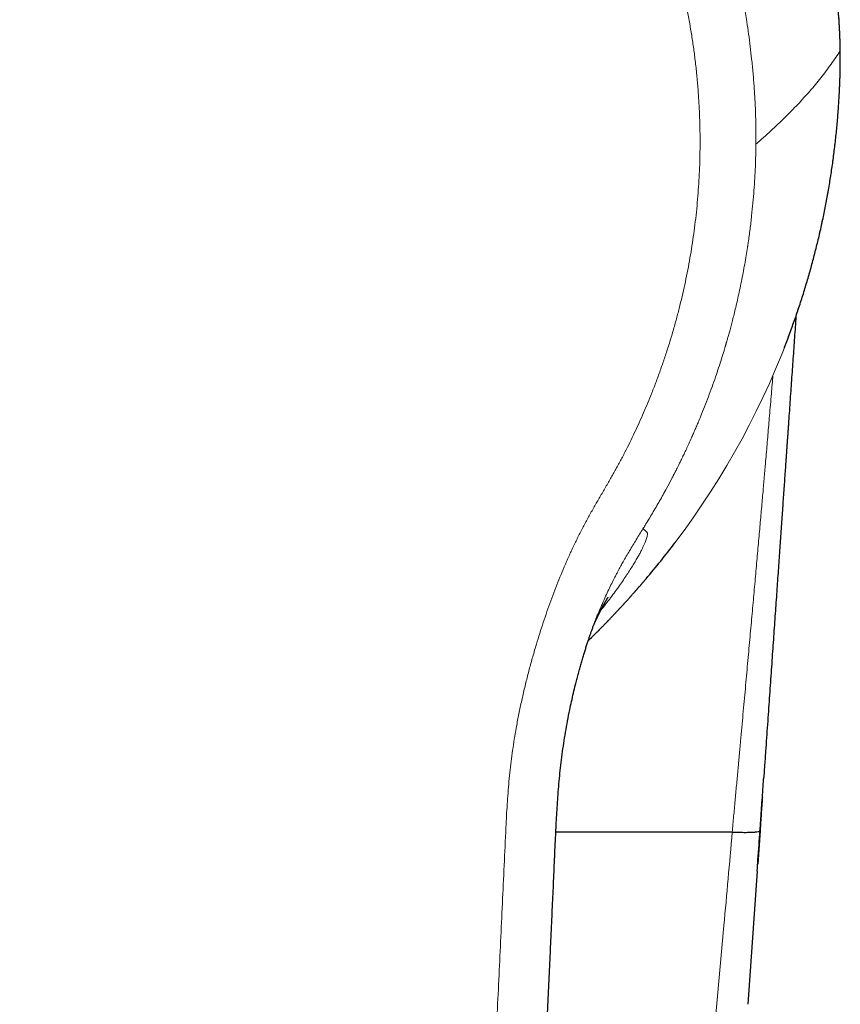
# Model space of a CAD drawing. Units: millimetres. Extents: x 8 to 533, y 12 to 438.
# Drawn here: x 280 to 305, y 164 to 194 of the extents above; entities that cross this region are included whole.
import ezdxf

# ---------------------------------------------------------------- set-up
doc = ezdxf.new("R2010")
doc.units = ezdxf.units.MM

msp = doc.modelspace()

# ---------------------------------------------------------------- linework, layer by layer
at = {"color": 252, "linetype": 'Continuous', "lineweight": 0}
for p, q in [((304.807, 192.601), (304.807, 192.611)), ((304.792, 191.612), (304.793, 191.614))]:
    msp.add_line(p, q, dxfattribs=at)
at = {"color": 7, "linetype": 'Continuous', "lineweight": 30}
for p, q in [((301.609, 169.457), (296.381, 169.457)), ((302.431, 169.501), (302.361, 168.509)), ((302.347, 168.3), (302.07, 164.353))]:
    msp.add_line(p, q, dxfattribs=at)
at = {"color": 252, "linetype": 'Continuous', "lineweight": 0, "flags": 128}
msp.add_lwpolyline([(304.77, 193.509), (304.77, 193.526), (304.77, 193.528)], dxfattribs=at)
at = {"color": 252, "linetype": 'Continuous', "lineweight": 0}
msp.add_arc((280.653, 192.617), 24.16, 322.8424, 357.6159, dxfattribs=at)
at = {"color": 7, "linetype": 'Continuous', "lineweight": 30}
msp.add_arc((280.59, 192.657), 24.234, 319.6348, 322.8569, dxfattribs=at)
at = {"color": 252, "linetype": 'Continuous', "lineweight": 0}
for points, knots in [([(304.77, 193.509), (304.743, 193.831), (304.691, 194.46), (304.565, 195.374), (304.432, 196.126), (304.306, 196.727), (304.198, 197.191), (304.076, 197.671), (303.89, 198.339), (303.621, 199.186), (303.344, 199.933), (303.147, 200.42), (303.045, 200.665), (302.941, 200.907), (302.835, 201.145), (302.728, 201.38), (302.552, 201.752), (302.302, 202.254), (301.966, 202.878), (301.619, 203.481), (301.26, 204.062), (300.892, 204.623), (300.503, 205.182), (300.13, 205.684), (299.778, 206.136), (299.464, 206.521), (299.146, 206.896), (298.823, 207.261), (298.497, 207.616), (298.167, 207.96), (297.833, 208.295), (297.426, 208.687), (296.942, 209.132), (296.377, 209.619), (295.807, 210.081), (295.235, 210.517), (294.661, 210.929), (294.069, 211.329), (293.47, 211.709), (292.861, 212.071), (292.26, 212.405), (291.655, 212.721), (291.047, 213.017), (290.437, 213.294), (289.662, 213.62), (288.713, 213.979), (287.582, 214.344), (286.44, 214.654), (285.285, 214.911), (284.113, 215.114), (282.922, 215.262), (281.715, 215.359), (280.906, 215.374), (280.499, 215.382)], [0, 0, 0, 0, 0.02902, 0.056566, 0.082638, 0.097313, 0.111477, 0.125131, 0.141386, 0.173227, 0.203964, 0.211833, 0.219626, 0.227343, 0.234985, 0.242551, 0.250042, 0.271093, 0.291705, 0.311881, 0.33162, 0.350926, 0.369798, 0.390273, 0.404588, 0.418719, 0.432669, 0.446437, 0.460026, 0.473435, 0.486665, 0.499719, 0.520884, 0.54159, 0.56184, 0.58164, 0.600994, 0.619905, 0.640104, 0.658889, 0.677448, 0.695784, 0.713901, 0.731802, 0.749491, 0.781132, 0.812492, 0.843587, 0.874432, 0.90553, 0.936813, 0.968297, 1, 1, 1, 1]), ([(302.308, 189.837), (302.308, 189.978), (302.309, 190.259), (302.3, 190.68), (302.283, 191.102), (302.258, 191.523), (302.225, 191.945), (302.185, 192.349), (302.141, 192.735), (302.092, 193.104), (302.043, 193.431), (301.996, 193.715), (301.956, 193.948), (301.922, 194.131), (301.9, 194.247), (301.89, 194.293), (301.887, 194.311), (301.886, 194.316), (301.885, 194.321), (301.884, 194.327), (301.883, 194.332), (301.882, 194.337), (301.881, 194.342), (301.879, 194.349), (301.877, 194.364), (301.872, 194.386), (301.866, 194.416), (301.858, 194.455), (301.849, 194.501), (301.838, 194.555), (301.825, 194.614), (301.812, 194.678), (301.797, 194.747), (301.781, 194.821), (301.763, 194.901), (301.743, 194.988), (301.722, 195.079), (301.7, 195.176), (301.675, 195.279), (301.647, 195.393), (301.616, 195.52), (301.58, 195.659), (301.541, 195.805), (301.5, 195.959), (301.455, 196.119), (301.408, 196.286), (301.357, 196.458), (301.303, 196.638), (301.244, 196.825), (301.182, 197.019), (301.116, 197.219), (301.045, 197.426), (300.973, 197.631), (300.9, 197.834), (300.829, 198.024), (300.771, 198.176), (300.736, 198.266), (300.723, 198.3), (300.719, 198.31), (300.715, 198.321), (300.71, 198.331), (300.706, 198.342), (300.663, 198.452), (300.58, 198.658), (300.454, 198.958), (300.327, 199.249), (300.199, 199.533), (300.071, 199.807), (299.943, 200.072), (299.816, 200.327), (299.689, 200.575), (299.561, 200.816), (299.435, 201.049), (299.309, 201.275), (299.183, 201.493), (299.06, 201.704), (298.967, 201.858), (298.915, 201.943), (298.903, 201.963), (298.899, 201.97), (298.895, 201.976), (298.891, 201.982), (298.887, 201.99), (298.856, 202.041), (298.788, 202.15), (298.685, 202.314), (298.572, 202.489), (298.452, 202.673), (298.324, 202.864), (298.189, 203.062), (298.055, 203.252), (297.924, 203.436), (297.795, 203.613), (297.668, 203.783), (297.547, 203.942), (297.432, 204.091), (297.324, 204.23), (297.217, 204.363), (297.114, 204.491), (297.013, 204.614), (296.909, 204.739), (296.802, 204.865), (296.693, 204.992), (296.588, 205.112), (296.488, 205.226), (296.401, 205.323), (296.326, 205.406), (296.262, 205.476), (296.195, 205.549), (296.145, 205.602), (296.113, 205.636), (296.104, 205.646), (296.094, 205.656), (296.085, 205.666), (296.076, 205.676), (296.032, 205.722), (295.952, 205.807), (295.833, 205.931), (295.707, 206.06), (295.574, 206.193), (295.435, 206.331), (295.294, 206.467), (295.154, 206.601), (295.013, 206.732), (294.885, 206.851), (294.769, 206.956), (294.671, 207.044), (294.603, 207.104), (294.566, 207.137), (294.557, 207.145), (294.547, 207.153), (294.538, 207.161), (294.529, 207.169), (294.52, 207.177), (294.51, 207.185), (294.458, 207.231), (294.365, 207.312), (294.231, 207.425), (294.103, 207.533), (293.98, 207.634), (293.862, 207.729), (293.752, 207.817), (293.65, 207.898), (293.555, 207.973), (293.465, 208.042), (293.38, 208.107), (293.302, 208.166), (293.231, 208.219), (293.166, 208.268), (293.106, 208.312), (293.051, 208.352), (293.001, 208.389), (292.956, 208.421), (292.917, 208.45), (292.882, 208.475), (292.854, 208.495), (292.831, 208.511), (292.818, 208.52), (292.81, 208.526), (292.807, 208.528), (292.804, 208.53), (292.801, 208.532), (292.799, 208.534), (292.796, 208.536), (292.77, 208.554), (292.719, 208.59), (292.64, 208.646), (292.555, 208.704), (292.465, 208.766), (292.369, 208.831), (292.266, 208.9), (292.158, 208.971), (292.042, 209.047), (291.918, 209.126), (291.785, 209.21), (291.645, 209.297), (291.498, 209.387), (291.345, 209.479), (291.184, 209.573), (291.016, 209.669), (290.841, 209.768), (290.658, 209.869), (290.468, 209.971), (290.271, 210.074), (290.074, 210.174), (289.879, 210.271), (289.686, 210.365), (289.51, 210.448), (289.353, 210.52), (289.221, 210.58), (289.129, 210.621), (289.077, 210.644), (289.061, 210.651), (289.044, 210.658), (289.028, 210.665), (289.012, 210.672), (288.887, 210.727), (288.652, 210.826), (288.307, 210.965), (287.959, 211.098), (287.674, 211.201), (287.452, 211.278), (287.294, 211.332), (287.135, 211.384), (286.977, 211.435), (286.822, 211.483), (286.672, 211.529), (286.494, 211.581), (286.285, 211.641), (286.043, 211.707), (285.805, 211.77), (285.607, 211.819), (285.448, 211.857), (285.328, 211.885), (285.208, 211.913), (285.09, 211.939), (284.972, 211.964), (284.842, 211.992), (284.695, 212.022), (284.53, 212.054), (284.358, 212.086), (284.179, 212.118), (283.992, 212.15), (283.799, 212.181), (283.613, 212.209), (283.436, 212.234), (283.269, 212.256), (283.098, 212.278), (282.922, 212.299), (282.749, 212.318), (282.583, 212.334), (282.35, 212.356), (282.042, 212.381), (281.657, 212.406), (281.271, 212.424), (280.885, 212.436), (280.628, 212.438), (280.499, 212.439)], [0, 0, 0, 0, 0.01208, 0.024166, 0.036257, 0.048355, 0.06046, 0.072571, 0.083234, 0.093903, 0.104577, 0.111625, 0.118676, 0.124882, 0.127613, 0.128815, 0.128972, 0.12913, 0.129287, 0.129445, 0.129602, 0.129759, 0.129839, 0.130064, 0.130418, 0.131088, 0.131986, 0.133112, 0.134465, 0.136046, 0.137855, 0.139669, 0.141666, 0.143846, 0.146209, 0.148755, 0.151434, 0.15429, 0.157322, 0.160532, 0.164407, 0.168513, 0.17285, 0.177417, 0.182214, 0.187151, 0.19231, 0.197692, 0.203297, 0.209126, 0.215177, 0.221453, 0.227951, 0.233855, 0.239933, 0.245425, 0.247883, 0.248207, 0.248532, 0.248857, 0.249182, 0.249508, 0.249834, 0.259337, 0.268644, 0.277754, 0.286668, 0.295385, 0.303755, 0.311933, 0.319921, 0.327718, 0.335324, 0.342738, 0.349961, 0.356992, 0.363733, 0.365366, 0.365579, 0.365792, 0.366004, 0.366216, 0.366429, 0.36675, 0.371341, 0.377441, 0.383413, 0.389256, 0.396322, 0.403191, 0.409862, 0.416335, 0.422611, 0.428689, 0.43457, 0.439787, 0.444838, 0.449722, 0.45444, 0.458992, 0.463378, 0.46842, 0.473224, 0.477787, 0.482111, 0.486196, 0.489038, 0.491752, 0.494336, 0.49755, 0.497955, 0.498355, 0.498752, 0.499144, 0.499533, 0.499918, 0.50462, 0.50955, 0.51471, 0.520098, 0.525716, 0.531562, 0.536896, 0.542408, 0.548097, 0.55195, 0.555879, 0.559401, 0.55975, 0.5601, 0.56045, 0.560801, 0.561152, 0.561504, 0.561857, 0.56221, 0.567466, 0.572493, 0.57729, 0.581857, 0.586194, 0.590302, 0.593963, 0.597421, 0.600673, 0.603722, 0.606565, 0.609069, 0.61139, 0.613527, 0.615481, 0.617251, 0.618837, 0.62024, 0.621459, 0.622495, 0.623223, 0.623822, 0.623938, 0.624048, 0.624152, 0.624249, 0.624339, 0.624423, 0.624501, 0.627069, 0.629828, 0.632778, 0.635918, 0.63925, 0.642772, 0.646485, 0.650389, 0.654684, 0.659187, 0.663901, 0.668824, 0.673957, 0.679299, 0.68485, 0.690611, 0.696582, 0.702762, 0.709152, 0.715751, 0.721732, 0.727874, 0.734179, 0.73843, 0.742751, 0.746611, 0.747121, 0.747632, 0.748143, 0.748656, 0.749169, 0.749683, 0.760364, 0.771037, 0.7817, 0.792354, 0.797134, 0.801913, 0.80669, 0.811465, 0.816238, 0.820652, 0.824881, 0.832184, 0.839362, 0.846415, 0.853343, 0.856922, 0.860467, 0.863977, 0.867454, 0.870896, 0.874304, 0.878926, 0.883747, 0.888767, 0.893985, 0.899402, 0.905018, 0.910833, 0.915541, 0.920371, 0.925324, 0.9304, 0.935598, 0.940276, 0.944701, 0.955764, 0.966826, 0.977885, 0.988944, 1, 1, 1, 1]), ([(300.653, 189.704), (300.653, 189.847), (300.654, 190.132), (300.645, 190.561), (300.626, 190.988), (300.599, 191.415), (300.562, 191.841), (300.518, 192.258), (300.466, 192.665), (300.407, 193.063), (300.341, 193.46), (300.267, 193.855), (300.186, 194.249), (300.098, 194.641), (300.002, 195.03), (299.899, 195.418), (299.789, 195.804), (299.673, 196.185), (299.55, 196.562), (299.422, 196.934), (299.287, 197.303), (299.141, 197.679), (298.985, 198.063), (298.817, 198.452), (298.642, 198.838), (298.459, 199.22), (298.269, 199.599), (298.076, 199.966), (297.88, 200.322), (297.681, 200.668), (297.476, 201.01), (297.265, 201.347), (297.047, 201.681), (296.824, 202.01), (296.595, 202.335), (296.359, 202.656), (296.118, 202.972), (295.873, 203.282), (295.623, 203.585), (295.369, 203.881), (295.11, 204.172), (294.849, 204.456), (294.586, 204.73), (294.321, 204.997), (294.051, 205.259), (293.777, 205.515), (293.498, 205.767), (293.219, 206.008), (292.942, 206.24), (292.667, 206.462), (292.387, 206.679), (292.104, 206.891), (291.811, 207.102), (291.508, 207.311), (291.196, 207.519), (290.879, 207.72), (290.558, 207.915), (290.234, 208.104), (289.913, 208.283), (289.594, 208.452), (289.279, 208.612), (288.961, 208.767), (288.64, 208.916), (288.311, 209.062), (287.972, 209.205), (287.623, 209.344), (287.272, 209.476), (286.919, 209.601), (286.563, 209.72), (286.212, 209.829), (285.866, 209.93), (285.525, 210.023), (285.182, 210.11), (284.838, 210.19), (284.485, 210.265), (284.124, 210.335), (283.755, 210.4), (283.384, 210.457), (283.013, 210.507), (282.64, 210.55), (282.244, 210.588), (281.826, 210.62), (281.384, 210.645), (280.942, 210.66), (280.647, 210.663), (280.499, 210.664)], [0, 0, 0, 0, 0.013261, 0.026513, 0.039754, 0.052987, 0.066212, 0.079429, 0.091885, 0.104335, 0.11678, 0.129219, 0.141652, 0.15408, 0.166502, 0.178918, 0.191328, 0.203733, 0.21591, 0.228083, 0.24025, 0.252412, 0.265538, 0.278659, 0.291772, 0.304879, 0.31798, 0.331074, 0.343414, 0.355749, 0.368078, 0.380401, 0.39272, 0.405033, 0.417341, 0.429645, 0.441944, 0.454239, 0.466311, 0.47838, 0.490445, 0.502509, 0.514138, 0.525766, 0.537393, 0.549018, 0.560641, 0.572262, 0.583217, 0.594169, 0.60512, 0.616068, 0.627015, 0.638624, 0.650231, 0.661838, 0.673444, 0.685049, 0.696653, 0.707594, 0.718535, 0.729475, 0.740415, 0.751355, 0.762957, 0.774559, 0.78616, 0.79776, 0.80936, 0.820959, 0.831895, 0.842831, 0.853767, 0.864702, 0.875638, 0.887237, 0.898837, 0.910439, 0.922042, 0.933648, 0.945255, 0.958938, 0.972623, 0.986311, 1, 1, 1, 1]), ([(304.807, 192.601), (304.807, 192.601), (304.807, 192.604), (304.806, 192.611), (304.806, 192.621), (304.806, 192.633), (304.806, 192.647), (304.806, 192.662), (304.805, 192.68), (304.805, 192.7), (304.805, 192.717), (304.804, 192.747), (304.803, 192.804), (304.8, 192.916), (304.795, 193.058), (304.787, 193.217), (304.779, 193.365), (304.773, 193.461), (304.77, 193.509)], [0, 0, 0, 0, 0.000995, 0.009407, 0.019566, 0.033372, 0.047404, 0.063886, 0.082817, 0.104198, 0.126585, 0.139391, 0.199777, 0.307644, 0.50011, 0.666805, 0.833366, 1, 1, 1, 1]), ([(302.308, 189.837), (302.384, 189.903), (302.534, 190.034), (302.752, 190.231), (302.962, 190.428), (303.165, 190.626), (303.362, 190.823), (303.551, 191.02), (303.733, 191.218), (303.908, 191.415), (304.076, 191.613), (304.236, 191.81), (304.39, 192.008), (304.536, 192.206), (304.676, 192.403), (304.763, 192.535), (304.807, 192.601)], [0, 0, 0, 0, 0.071429, 0.142857, 0.214286, 0.285714, 0.357143, 0.428571, 0.5, 0.571429, 0.642857, 0.714286, 0.785714, 0.857143, 0.928571, 1, 1, 1, 1]), ([(297.961, 179.858), (298.015, 179.952), (298.122, 180.14), (298.278, 180.426), (298.43, 180.713), (298.576, 181.004), (298.716, 181.295), (298.851, 181.586), (298.98, 181.878), (299.104, 182.172), (299.232, 182.486), (299.361, 182.821), (299.491, 183.177), (299.614, 183.536), (299.731, 183.896), (299.841, 184.259), (299.942, 184.618), (300.036, 184.973), (300.122, 185.323), (300.201, 185.676), (300.274, 186.029), (300.341, 186.383), (300.401, 186.738), (300.455, 187.095), (300.503, 187.457), (300.546, 187.826), (300.581, 188.201), (300.61, 188.576), (300.632, 188.952), (300.647, 189.328), (300.651, 189.579), (300.653, 189.704)], [0, 0, 0, 0, 0.031567, 0.063119, 0.094658, 0.126185, 0.157703, 0.188649, 0.219585, 0.250509, 0.281421, 0.318205, 0.354972, 0.391719, 0.428448, 0.465156, 0.501845, 0.536847, 0.571829, 0.606792, 0.641736, 0.67666, 0.711564, 0.746448, 0.781312, 0.817816, 0.854297, 0.890757, 0.927194, 0.963608, 1, 1, 1, 1]), ([(299.024, 178.543), (299.097, 178.663), (299.244, 178.903), (299.456, 179.269), (299.644, 179.606), (299.764, 179.832), (299.822, 179.942), (299.836, 179.969), (299.85, 179.997), (299.864, 180.024), (299.879, 180.051), (299.893, 180.079), (299.905, 180.102), (299.921, 180.134), (299.943, 180.178), (299.976, 180.242), (300.015, 180.322), (300.063, 180.418), (300.119, 180.533), (300.181, 180.663), (300.25, 180.807), (300.324, 180.968), (300.384, 181.1), (300.428, 181.201), (300.456, 181.264), (300.484, 181.329), (300.513, 181.395), (300.543, 181.464), (300.569, 181.526), (300.591, 181.578), (300.634, 181.681), (300.749, 181.961), (300.93, 182.427), (301.132, 182.995), (301.28, 183.447), (301.36, 183.709), (301.389, 183.805), (301.396, 183.831), (301.404, 183.857), (301.412, 183.883), (301.42, 183.91), (301.427, 183.936), (301.442, 183.986), (301.465, 184.064), (301.497, 184.178), (301.533, 184.309), (301.573, 184.458), (301.617, 184.624), (301.663, 184.808), (301.712, 185.008), (301.762, 185.224), (301.814, 185.456), (301.867, 185.705), (301.917, 185.961), (301.966, 186.22), (302.01, 186.472), (302.039, 186.652), (302.055, 186.755), (302.06, 186.788), (302.065, 186.821), (302.07, 186.854), (302.075, 186.887), (302.098, 187.044), (302.136, 187.321), (302.183, 187.714), (302.221, 188.096), (302.252, 188.467), (302.276, 188.826), (302.292, 189.174), (302.303, 189.509), (302.306, 189.729), (302.308, 189.837)], [0, 0, 0, 0, 0.035521, 0.071055, 0.106606, 0.132897, 0.135479, 0.138062, 0.140645, 0.143228, 0.145811, 0.148395, 0.150978, 0.15243, 0.157404, 0.163439, 0.170534, 0.179884, 0.190604, 0.202695, 0.216158, 0.230993, 0.247202, 0.252853, 0.258653, 0.264603, 0.270703, 0.276953, 0.283353, 0.287835, 0.291081, 0.311489, 0.364222, 0.416994, 0.463466, 0.483923, 0.48622, 0.488517, 0.490813, 0.49311, 0.495407, 0.497704, 0.500001, 0.508438, 0.518368, 0.529793, 0.542712, 0.557127, 0.573039, 0.590448, 0.608964, 0.628921, 0.650321, 0.673165, 0.694463, 0.716883, 0.737541, 0.740311, 0.743095, 0.745895, 0.748709, 0.751539, 0.754383, 0.788622, 0.821853, 0.854075, 0.885286, 0.915486, 0.944672, 0.972845, 1, 1, 1, 1]), ([(301.606, 169.457), (301.62, 169.613), (301.649, 169.923), (301.691, 170.383), (301.733, 170.836), (301.774, 171.282), (301.814, 171.719), (301.852, 172.142), (301.89, 172.549), (301.925, 172.942), (301.961, 173.327), (301.995, 173.706), (302.029, 174.079), (302.062, 174.444), (302.095, 174.803), (302.127, 175.156), (302.158, 175.501), (302.188, 175.838), (302.218, 176.167), (302.247, 176.487), (302.275, 176.8), (302.302, 177.109), (302.33, 177.414), (302.356, 177.713), (302.382, 178.006), (302.408, 178.292), (302.432, 178.57), (302.456, 178.84), (302.479, 179.102), (302.502, 179.357), (302.519, 179.551), (302.53, 179.686), (302.537, 179.763), (302.544, 179.84), (302.551, 179.916), (302.557, 179.992), (302.564, 180.067), (302.569, 180.125), (302.572, 180.168), (302.575, 180.195), (302.577, 180.221), (302.58, 180.251), (302.583, 180.284), (302.586, 180.325), (302.597, 180.45), (302.623, 180.752), (302.664, 181.227), (302.714, 181.824), (302.764, 182.412), (302.797, 182.81), (302.812, 182.991)], [0, 0, 0, 0, 0.034585, 0.068616, 0.102093, 0.135015, 0.167382, 0.199196, 0.228684, 0.257679, 0.286181, 0.31419, 0.341707, 0.36873, 0.395261, 0.421299, 0.446844, 0.471897, 0.496022, 0.519672, 0.542847, 0.565546, 0.58817, 0.610301, 0.631939, 0.653084, 0.673736, 0.69354, 0.712869, 0.731722, 0.7501, 0.755881, 0.761612, 0.767296, 0.77293, 0.778516, 0.784053, 0.789481, 0.791547, 0.793459, 0.795383, 0.797486, 0.799937, 0.802902, 0.806522, 0.827543, 0.869894, 0.911837, 0.959856, 1, 1, 1, 1]), ([(294.902, 169.597), (294.908, 169.711), (294.919, 169.938), (294.94, 170.279), (294.964, 170.619), (294.992, 170.958), (295.026, 171.295), (295.066, 171.63), (295.112, 171.961), (295.164, 172.291), (295.225, 172.642), (295.297, 173.012), (295.38, 173.401), (295.47, 173.788), (295.567, 174.174), (295.67, 174.558), (295.774, 174.921), (295.878, 175.264), (295.982, 175.588), (296.09, 175.909), (296.202, 176.229), (296.319, 176.545), (296.441, 176.857), (296.566, 177.165), (296.697, 177.471), (296.834, 177.777), (296.979, 178.081), (297.131, 178.384), (297.289, 178.683), (297.453, 178.979), (297.621, 179.273), (297.792, 179.565), (297.904, 179.76), (297.961, 179.858)], [0, 0, 0, 0, 0.0315069, 0.063001, 0.0944787, 0.1259395, 0.1573862, 0.1882643, 0.2191405, 0.2500161, 0.2808905, 0.3176416, 0.3543832, 0.3911089, 0.4278186, 0.4645142, 0.501197, 0.5325619, 0.5639191, 0.5952676, 0.626606, 0.6579333, 0.6886906, 0.719438, 0.7501769, 0.7809036, 0.8122387, 0.8435526, 0.8748524, 0.9061466, 0.9374378, 0.9687241, 1, 1, 1, 1]), ([(297.631, 175.914), (297.634, 175.924), (297.646, 175.952), (297.665, 175.999), (297.688, 176.056), (297.712, 176.113), (297.737, 176.171), (297.785, 176.281), (297.854, 176.439), (297.946, 176.637), (298.034, 176.819), (298.108, 176.967), (298.169, 177.085), (298.216, 177.175), (298.262, 177.262), (298.314, 177.357), (298.413, 177.535), (298.563, 177.793), (298.763, 178.12), (298.896, 178.336), (298.963, 178.444)], [0, 0, 0, 0, 0.010919, 0.031895, 0.053201, 0.074837, 0.096803, 0.119099, 0.20101, 0.277255, 0.347834, 0.412744, 0.450642, 0.486299, 0.519714, 0.55413, 0.599303, 0.733379, 0.866944, 1, 1, 1, 1]), ([(299.079, 178.34), (299.083, 178.335), (299.091, 178.325), (299.096, 178.299), (299.096, 178.264), (299.088, 178.217), (299.073, 178.162), (299.052, 178.1), (299.026, 178.034), (298.993, 177.959), (298.952, 177.873), (298.904, 177.778), (298.848, 177.674), (298.784, 177.561), (298.712, 177.438), (298.63, 177.305), (298.539, 177.161), (298.438, 177.008), (298.326, 176.845), (298.205, 176.673), (298.073, 176.493), (297.932, 176.305), (297.811, 176.15), (297.736, 176.056), (297.713, 176.029)], [0, 0, 0, 0, 0.048859, 0.099182, 0.150879, 0.203881, 0.258108, 0.301508, 0.345562, 0.390241, 0.435509, 0.481311, 0.525137, 0.569381, 0.61402, 0.659007, 0.704296, 0.749854, 0.795655, 0.841673, 0.887873, 0.934214, 0.980656, 1, 1, 1, 1]), ([(298.963, 178.444), (298.973, 178.461), (298.993, 178.493), (299.014, 178.526), (299.024, 178.543)], [0, 0, 0, 0, 0.499987, 1, 1, 1, 1]), ([(298.966, 178.442), (298.97, 178.439), (298.979, 178.432), (298.993, 178.421), (299.007, 178.41), (299.02, 178.398), (299.035, 178.384), (299.049, 178.37), (299.064, 178.355), (299.074, 178.346), (299.079, 178.34)], [0, 0, 0, 0, 0.108535, 0.220488, 0.336543, 0.457384, 0.583696, 0.716154, 0.855034, 1, 1, 1, 1]), ([(291.156, 108.473), (291.226, 109.394), (291.368, 111.242), (291.579, 114.021), (291.785, 116.815), (291.989, 119.622), (292.189, 122.441), (292.398, 125.44), (292.613, 128.621), (292.835, 131.981), (293.051, 135.352), (293.263, 138.753), (293.471, 142.181), (293.674, 145.636), (293.87, 149.095), (294.06, 152.557), (294.223, 155.621), (294.36, 158.286), (294.474, 160.552), (294.584, 162.816), (294.692, 165.079), (294.799, 167.339), (294.867, 168.845), (294.902, 169.597)], [0, 0, 0, 0, 0.045321, 0.090874, 0.136646, 0.182622, 0.228785, 0.275119, 0.329925, 0.384921, 0.440081, 0.495378, 0.551796, 0.608303, 0.66487, 0.72147, 0.778077, 0.815132, 0.852169, 0.889183, 0.926163, 0.963103, 1, 1, 1, 1]), ([(301.047, 163.163), (301.152, 164.337), (301.339, 166.435), (301.526, 168.534), (301.608, 169.457)], [0, 0, 0, 0, 0.559987, 1, 1, 1, 1])]:
    msp.add_open_spline(points, degree=3, knots=knots, dxfattribs=at)
at = {"color": 7, "linetype": 'Continuous', "lineweight": 30}
for points, knots in [([(304.77, 193.528), (304.766, 193.576), (304.759, 193.669), (304.748, 193.807), (304.737, 193.939), (304.725, 194.066), (304.714, 194.188), (304.702, 194.302), (304.69, 194.408), (304.679, 194.508), (304.668, 194.603), (304.657, 194.693), (304.646, 194.779), (304.636, 194.863), (304.625, 194.943), (304.615, 195.017), (304.605, 195.087), (304.596, 195.151), (304.587, 195.212), (304.578, 195.271), (304.57, 195.326), (304.563, 195.374), (304.557, 195.413), (304.552, 195.444), (304.548, 195.468), (304.545, 195.488), (304.542, 195.503), (304.54, 195.515), (304.539, 195.525), (304.537, 195.536), (304.535, 195.55), (304.531, 195.571), (304.527, 195.597), (304.522, 195.629), (304.516, 195.665), (304.506, 195.721), (304.493, 195.798), (304.475, 195.896), (304.457, 196), (304.437, 196.105), (304.417, 196.21), (304.396, 196.316), (304.373, 196.427), (304.35, 196.542), (304.324, 196.661), (304.297, 196.784), (304.269, 196.911), (304.228, 197.084), (304.176, 197.3), (304.111, 197.556), (304.044, 197.806), (303.976, 198.051), (303.906, 198.29), (303.835, 198.523), (303.763, 198.751), (303.69, 198.973), (303.617, 199.19), (303.541, 199.406), (303.463, 199.621), (303.382, 199.837), (303.298, 200.055), (303.209, 200.28), (303.113, 200.514), (303.01, 200.756), (302.904, 200.999), (302.795, 201.243), (302.681, 201.486), (302.566, 201.728), (302.449, 201.966), (302.332, 202.197), (302.216, 202.421), (302.108, 202.624), (302.008, 202.806), (301.917, 202.97), (301.826, 203.132), (301.732, 203.295), (301.62, 203.485), (301.489, 203.703), (301.338, 203.948), (301.182, 204.195), (301.02, 204.443), (300.851, 204.695), (300.691, 204.927), (300.54, 205.141), (300.399, 205.335), (300.255, 205.531), (300.107, 205.727), (299.957, 205.921), (299.807, 206.112), (299.658, 206.297), (299.516, 206.47), (299.38, 206.632), (299.251, 206.784), (299.123, 206.932), (298.997, 207.075), (298.873, 207.214), (298.75, 207.35), (298.614, 207.497), (298.464, 207.657), (298.296, 207.833), (298.121, 208.013), (297.938, 208.196), (297.75, 208.381), (297.556, 208.568), (297.355, 208.757), (297.148, 208.949), (296.941, 209.135), (296.735, 209.316), (296.532, 209.491), (296.325, 209.666), (296.114, 209.84), (295.899, 210.012), (295.682, 210.184), (295.462, 210.353), (295.213, 210.54), (294.935, 210.743), (294.626, 210.961), (294.311, 211.176), (293.99, 211.388), (293.663, 211.597), (293.376, 211.774), (293.131, 211.92), (292.93, 212.038), (292.727, 212.154), (292.526, 212.266), (292.328, 212.375), (292.134, 212.478), (291.946, 212.577), (291.757, 212.674), (291.569, 212.769), (291.383, 212.86), (291.202, 212.947), (291.027, 213.03), (290.859, 213.108), (290.721, 213.17), (290.613, 213.219), (290.532, 213.255), (290.453, 213.289), (290.377, 213.322), (290.305, 213.353), (290.239, 213.382), (290.179, 213.407), (290.124, 213.43), (290.079, 213.449), (290.042, 213.465), (290.017, 213.475), (290, 213.482), (289.988, 213.487), (289.974, 213.493), (289.958, 213.499), (289.935, 213.509), (289.904, 213.522), (289.865, 213.538), (289.819, 213.556), (289.767, 213.577), (289.708, 213.601), (289.641, 213.628), (289.567, 213.657), (289.486, 213.688), (289.398, 213.722), (289.302, 213.759), (289.202, 213.797), (289.096, 213.836), (288.986, 213.876), (288.869, 213.918), (288.746, 213.962), (288.616, 214.007), (288.482, 214.053), (288.345, 214.099), (288.204, 214.145), (288.058, 214.192), (287.905, 214.24), (287.746, 214.289), (287.582, 214.338), (287.411, 214.388), (287.234, 214.439), (287.05, 214.489), (286.862, 214.54), (286.669, 214.59), (286.471, 214.639), (286.267, 214.688), (286.05, 214.739), (285.822, 214.79), (285.58, 214.841), (285.331, 214.891), (285.075, 214.941), (284.812, 214.988), (284.546, 215.034), (284.279, 215.076), (284.01, 215.116), (283.734, 215.154), (283.452, 215.19), (283.162, 215.224), (282.866, 215.255), (282.563, 215.283), (282.252, 215.309), (281.935, 215.331), (281.635, 215.349), (281.352, 215.362), (281.088, 215.373), (280.819, 215.38), (280.623, 215.385), (280.516, 215.386), (280.5, 215.386)], [0, 0, 0, 0, 0.004298, 0.008432, 0.012403, 0.016211, 0.019858, 0.023343, 0.02648, 0.029475, 0.032327, 0.035036, 0.037602, 0.040169, 0.042576, 0.044823, 0.046911, 0.04884, 0.050609, 0.052491, 0.054151, 0.055592, 0.056811, 0.057699, 0.058417, 0.058995, 0.059461, 0.059815, 0.060069, 0.060374, 0.060778, 0.061424, 0.062226, 0.063183, 0.064295, 0.065496, 0.068297, 0.071266, 0.074402, 0.077705, 0.080795, 0.084018, 0.087375, 0.090863, 0.094485, 0.09824, 0.102128, 0.106101, 0.114104, 0.121947, 0.129634, 0.137163, 0.144537, 0.151755, 0.158819, 0.165728, 0.172483, 0.179187, 0.185941, 0.192744, 0.199598, 0.206502, 0.214158, 0.221877, 0.229661, 0.237511, 0.245315, 0.253242, 0.260984, 0.268536, 0.275898, 0.283072, 0.288578, 0.293982, 0.299396, 0.304847, 0.310336, 0.318575, 0.326899, 0.335308, 0.343845, 0.35255, 0.361423, 0.36819, 0.375052, 0.382012, 0.389068, 0.396133, 0.403041, 0.40979, 0.41638, 0.422162, 0.427817, 0.433344, 0.438743, 0.444015, 0.44916, 0.454265, 0.460917, 0.467765, 0.47481, 0.482053, 0.489496, 0.497003, 0.504704, 0.512582, 0.520628, 0.527955, 0.535417, 0.542958, 0.550528, 0.558127, 0.565756, 0.573415, 0.581106, 0.59141, 0.601773, 0.612196, 0.622683, 0.633235, 0.643855, 0.650145, 0.656461, 0.662803, 0.669074, 0.675166, 0.681079, 0.686812, 0.692366, 0.698162, 0.70375, 0.709128, 0.714297, 0.719256, 0.724005, 0.726427, 0.728791, 0.731096, 0.73334, 0.735447, 0.737354, 0.739097, 0.740679, 0.742097, 0.743027, 0.743837, 0.744243, 0.744531, 0.744914, 0.745393, 0.745966, 0.746911, 0.748036, 0.749342, 0.750828, 0.752538, 0.754451, 0.756565, 0.758879, 0.761393, 0.764106, 0.767018, 0.769953, 0.773064, 0.776353, 0.779817, 0.783458, 0.787275, 0.791035, 0.79495, 0.799022, 0.803248, 0.807631, 0.812168, 0.816861, 0.821709, 0.826713, 0.831872, 0.83709, 0.842459, 0.847978, 0.853648, 0.859941, 0.866411, 0.873059, 0.879885, 0.886891, 0.894077, 0.90102, 0.908124, 0.915393, 0.922827, 0.930427, 0.938196, 0.946135, 0.954245, 0.962529, 0.97099, 0.977762, 0.984645, 0.991641, 0.99875, 1, 1, 1, 1]), ([(304.807, 192.611), (304.807, 192.633), (304.806, 192.677), (304.805, 192.74), (304.804, 192.8), (304.802, 192.853), (304.801, 192.897), (304.8, 192.933), (304.799, 192.962), (304.798, 192.988), (304.797, 193.011), (304.796, 193.037), (304.795, 193.07), (304.793, 193.109), (304.791, 193.155), (304.789, 193.205), (304.786, 193.261), (304.783, 193.321), (304.779, 193.386), (304.774, 193.456), (304.771, 193.503), (304.77, 193.528)], [0, 0, 0, 0, 0.068972, 0.137767, 0.200446, 0.256964, 0.307291, 0.342479, 0.373826, 0.401329, 0.425043, 0.449672, 0.486634, 0.52988, 0.579399, 0.63517, 0.697166, 0.764074, 0.836897, 0.915567, 1, 1, 1, 1]), ([(304.792, 191.612), (304.794, 191.667), (304.799, 191.779), (304.803, 191.946), (304.806, 192.112), (304.808, 192.277), (304.808, 192.44), (304.807, 192.548), (304.807, 192.601)], [0, 0, 0, 0, 0.166184, 0.333115, 0.500379, 0.667559, 0.834237, 1, 1, 1, 1]), ([(304.808, 192.378), (304.808, 192.383), (304.808, 192.404), (304.808, 192.442), (304.808, 192.494), (304.808, 192.551), (304.808, 192.591), (304.807, 192.612)], [0, 0, 0, 0, 0.061338, 0.257776, 0.479911, 0.727447, 1, 1, 1, 1]), ([(304.792, 191.617), (304.793, 191.646), (304.796, 191.702), (304.798, 191.779), (304.8, 191.828), (304.8, 191.85)], [0, 0, 0, 0, 0.3728934, 0.7161462, 1, 1, 1, 1]), ([(303.146, 183.797), (303.152, 183.812), (303.184, 183.894), (303.241, 184.042), (303.316, 184.243), (303.389, 184.444), (303.461, 184.646), (303.531, 184.849), (303.599, 185.052), (303.665, 185.256), (303.73, 185.461), (303.792, 185.666), (303.853, 185.871), (303.912, 186.078), (303.969, 186.284), (304.025, 186.492), (304.078, 186.699), (304.13, 186.908), (304.18, 187.116), (304.227, 187.325), (304.274, 187.535), (304.318, 187.745), (304.36, 187.955), (304.401, 188.166), (304.439, 188.377), (304.476, 188.589), (304.511, 188.8), (304.544, 189.012), (304.575, 189.225), (304.604, 189.438), (304.631, 189.651), (304.657, 189.864), (304.68, 190.077), (304.702, 190.291), (304.722, 190.505), (304.739, 190.719), (304.755, 190.933), (304.769, 191.147), (304.781, 191.362), (304.789, 191.517), (304.792, 191.602), (304.793, 191.614)], [0, 0, 0, 0, 0.006083, 0.032779, 0.059476, 0.086176, 0.112879, 0.139584, 0.166291, 0.193, 0.219712, 0.246426, 0.273142, 0.299861, 0.326582, 0.353305, 0.38003, 0.406758, 0.433488, 0.46022, 0.486954, 0.513691, 0.540429, 0.56717, 0.593913, 0.620659, 0.647406, 0.674156, 0.700908, 0.727662, 0.754418, 0.781176, 0.807937, 0.834699, 0.861464, 0.888231, 0.915, 0.941771, 0.968544, 0.99532, 1, 1, 1, 1]), ([(303.494, 184.742), (303.494, 184.739), (303.479, 184.529), (303.45, 184.108), (303.406, 183.478), (303.361, 182.84), (303.316, 182.195), (303.283, 181.724), (303.263, 181.43), (303.255, 181.314), (303.247, 181.198), (303.239, 181.082), (303.231, 180.966), (303.222, 180.849), (303.216, 180.752), (303.21, 180.675), (303.206, 180.617), (303.202, 180.56), (303.198, 180.506), (303.195, 180.456), (303.192, 180.413), (303.186, 180.328), (303.175, 180.176), (303.16, 179.952), (303.142, 179.7), (303.124, 179.444), (303.106, 179.183), (303.088, 178.918), (303.069, 178.647), (303.049, 178.369), (303.03, 178.086), (303.01, 177.798), (302.989, 177.506), (302.968, 177.207), (302.947, 176.899), (302.925, 176.583), (302.902, 176.258), (302.879, 175.927), (302.855, 175.589), (302.831, 175.244), (302.807, 174.893), (302.782, 174.535), (302.757, 174.17), (302.731, 173.799), (302.704, 173.421), (302.677, 173.036), (302.65, 172.645), (302.622, 172.247), (302.593, 171.829), (302.565, 171.422), (302.546, 171.151), (302.537, 171.03)], [0, 0, 0, 0, 0.0006827, 0.0460731, 0.0920016, 0.1384684, 0.1854735, 0.2330168, 0.2414402, 0.2498802, 0.2583369, 0.2668102, 0.2753003, 0.283807, 0.2923894, 0.2964716, 0.3007003, 0.3049112, 0.3089399, 0.3126219, 0.315793, 0.3183154, 0.3311808, 0.3490304, 0.3673919, 0.3862653, 0.4050988, 0.4244157, 0.4442162, 0.4645002, 0.4852677, 0.5061349, 0.5274685, 0.5492685, 0.5715349, 0.5947365, 0.6184237, 0.6425965, 0.6672549, 0.6923989, 0.7180286, 0.7441439, 0.7707448, 0.7978313, 0.8254035, 0.8534612, 0.8820046, 0.9110336, 0.9405483, 0.9735753, 1, 1, 1, 1]), ([(297.338, 175.121), (297.339, 175.122), (297.347, 175.129), (297.361, 175.143), (297.38, 175.163), (297.399, 175.181), (297.417, 175.198), (297.434, 175.215), (297.451, 175.232), (297.47, 175.251), (297.49, 175.27), (297.509, 175.29), (297.528, 175.308), (297.546, 175.327), (297.566, 175.346), (297.586, 175.366), (297.604, 175.385), (297.623, 175.403), (297.639, 175.42), (297.655, 175.436), (297.671, 175.452), (297.689, 175.47), (297.708, 175.489), (297.728, 175.509), (297.748, 175.53), (297.768, 175.55), (297.789, 175.572), (297.809, 175.592), (297.827, 175.611), (297.843, 175.627), (297.856, 175.641), (297.868, 175.653), (297.879, 175.665), (297.891, 175.676), (297.903, 175.69), (297.918, 175.705), (297.934, 175.721), (297.952, 175.74), (297.975, 175.765), (298.003, 175.793), (298.033, 175.825), (298.06, 175.853), (298.083, 175.877), (298.103, 175.899), (298.124, 175.921), (298.143, 175.941), (298.158, 175.958), (298.171, 175.972), (298.182, 175.983), (298.192, 175.994), (298.203, 176.005), (298.214, 176.017), (298.226, 176.03), (298.239, 176.044), (298.254, 176.06), (298.271, 176.078), (298.288, 176.097), (298.307, 176.117), (298.329, 176.14), (298.352, 176.166), (298.373, 176.189), (298.392, 176.209), (298.406, 176.225), (298.419, 176.239), (298.43, 176.252), (298.442, 176.264), (298.453, 176.277), (298.467, 176.291), (298.482, 176.309), (298.5, 176.329), (298.52, 176.351), (298.541, 176.374), (298.562, 176.397), (298.579, 176.416), (298.596, 176.435), (298.612, 176.453), (298.628, 176.471), (298.646, 176.491), (298.665, 176.512), (298.683, 176.533), (298.699, 176.551), (298.713, 176.567), (298.726, 176.581), (298.737, 176.594), (298.749, 176.607), (298.761, 176.621), (298.774, 176.636), (298.789, 176.652), (298.805, 176.671), (298.824, 176.692), (298.844, 176.716), (298.865, 176.74), (298.885, 176.763), (298.904, 176.785), (298.922, 176.806), (298.936, 176.822), (298.948, 176.836), (298.957, 176.847), (298.968, 176.86), (298.979, 176.872), (298.991, 176.887), (299.005, 176.903), (299.021, 176.921), (299.038, 176.941), (299.049, 176.954), (299.055, 176.961)], [0, 0, 0, 0, 0.001573, 0.012171, 0.023327, 0.033544, 0.042706, 0.052002, 0.061574, 0.07171, 0.082621, 0.093763, 0.103939, 0.11313, 0.124857, 0.135784, 0.146068, 0.156248, 0.166585, 0.174312, 0.183154, 0.193109, 0.20374, 0.214609, 0.225734, 0.237151, 0.248863, 0.261005, 0.271346, 0.279859, 0.28736, 0.293983, 0.299822, 0.306145, 0.313351, 0.321444, 0.330693, 0.34125, 0.3525, 0.370493, 0.388299, 0.404469, 0.416235, 0.428198, 0.440184, 0.45118, 0.460989, 0.467804, 0.473831, 0.479344, 0.485514, 0.492477, 0.498885, 0.50636, 0.515294, 0.525546, 0.535667, 0.545281, 0.559366, 0.573082, 0.586944, 0.596813, 0.605404, 0.612718, 0.619384, 0.626109, 0.632895, 0.639828, 0.650026, 0.661023, 0.673158, 0.686652, 0.698187, 0.708646, 0.717924, 0.727498, 0.737633, 0.748236, 0.759666, 0.771122, 0.781147, 0.789429, 0.796579, 0.803643, 0.810753, 0.817938, 0.825435, 0.834739, 0.844671, 0.855879, 0.868454, 0.882012, 0.894395, 0.90606, 0.917709, 0.929108, 0.933813, 0.938335, 0.942912, 0.94877, 0.956138, 0.964865, 0.97508, 0.98679, 1, 1, 1, 1]), ([(297.504, 175.59), (297.506, 175.593), (297.51, 175.602), (297.517, 175.618), (297.527, 175.642), (297.54, 175.669), (297.553, 175.698), (297.565, 175.724), (297.575, 175.745), (297.583, 175.762), (297.59, 175.779), (297.598, 175.795), (297.605, 175.81), (297.611, 175.822), (297.616, 175.832), (297.621, 175.843), (297.626, 175.855), (297.632, 175.867), (297.637, 175.877), (297.643, 175.89), (297.652, 175.907), (297.661, 175.927), (297.671, 175.946), (297.681, 175.966), (297.692, 175.987), (297.703, 176.009), (297.712, 176.026), (297.719, 176.04), (297.724, 176.05), (297.729, 176.059), (297.734, 176.068), (297.739, 176.078), (297.745, 176.09), (297.751, 176.102), (297.757, 176.113), (297.763, 176.123), (297.769, 176.134), (297.775, 176.146), (297.782, 176.159), (297.79, 176.174), (297.798, 176.187), (297.804, 176.199), (297.811, 176.21), (297.818, 176.224), (297.825, 176.236), (297.831, 176.246), (297.835, 176.253), (297.838, 176.259), (297.841, 176.264), (297.844, 176.27), (297.848, 176.276), (297.851, 176.282), (297.855, 176.289), (297.858, 176.294), (297.861, 176.299), (297.863, 176.303), (297.866, 176.307), (297.868, 176.311), (297.871, 176.316), (297.875, 176.322), (297.878, 176.329), (297.882, 176.334), (297.885, 176.339), (297.887, 176.343), (297.89, 176.347), (297.892, 176.352), (297.896, 176.358), (297.899, 176.364), (297.902, 176.369), (297.905, 176.373), (297.907, 176.376), (297.909, 176.38), (297.911, 176.383), (297.914, 176.388), (297.917, 176.393), (297.92, 176.398), (297.923, 176.402), (297.925, 176.405), (297.926, 176.407), (297.927, 176.409), (297.928, 176.41), (297.929, 176.411), (297.929, 176.412), (297.929, 176.412), (297.929, 176.412)], [0, 0, 0, 0, 0.006302, 0.021657, 0.041455, 0.063717, 0.087851, 0.111695, 0.127016, 0.141896, 0.156466, 0.170747, 0.183766, 0.194523, 0.202367, 0.211908, 0.223221, 0.234446, 0.243958, 0.251873, 0.270429, 0.29218, 0.308342, 0.327385, 0.349092, 0.367798, 0.388372, 0.399268, 0.408529, 0.416121, 0.424123, 0.434497, 0.447181, 0.458949, 0.46934, 0.479444, 0.490299, 0.501826, 0.517163, 0.532435, 0.546656, 0.559753, 0.572611, 0.586816, 0.604814, 0.615221, 0.623832, 0.63122, 0.6379, 0.644748, 0.651997, 0.661003, 0.670278, 0.677914, 0.684134, 0.690194, 0.695801, 0.701667, 0.70942, 0.719129, 0.729137, 0.73885, 0.746984, 0.754351, 0.761354, 0.770118, 0.780749, 0.792155, 0.803637, 0.813402, 0.820956, 0.827439, 0.838049, 0.850401, 0.867218, 0.885726, 0.903452, 0.918132, 0.931142, 0.944394, 0.957193, 0.970693, 0.986018, 1, 1, 1, 1]), ([(280.499, 101.762), (280.611, 101.762), (280.832, 101.762), (281.159, 101.766), (281.479, 101.77), (281.793, 101.777), (282.099, 101.786), (282.398, 101.796), (282.69, 101.807), (282.979, 101.82), (283.266, 101.834), (283.548, 101.85), (283.824, 101.867), (284.091, 101.885), (284.35, 101.904), (284.602, 101.924), (284.845, 101.944), (285.081, 101.965), (285.309, 101.986), (285.529, 102.007), (285.742, 102.028), (285.943, 102.049), (286.133, 102.068), (286.312, 102.088), (286.484, 102.107), (286.649, 102.126), (286.808, 102.145), (286.961, 102.164), (287.108, 102.183), (287.247, 102.202), (287.379, 102.223), (287.504, 102.244), (287.622, 102.267), (287.732, 102.29), (287.837, 102.314), (287.935, 102.339), (288.027, 102.364), (288.111, 102.389), (288.187, 102.412), (288.256, 102.435), (288.317, 102.455), (288.37, 102.474), (288.417, 102.491), (288.457, 102.506), (288.49, 102.519), (288.518, 102.53), (288.537, 102.538), (288.55, 102.543), (288.558, 102.546), (288.569, 102.55), (288.583, 102.556), (288.604, 102.565), (288.632, 102.577), (288.667, 102.591), (288.709, 102.61), (288.758, 102.632), (288.815, 102.658), (288.877, 102.688), (288.946, 102.722), (289.015, 102.757), (289.083, 102.793), (289.148, 102.829), (289.214, 102.866), (289.28, 102.904), (289.372, 102.96), (289.489, 103.033), (289.629, 103.128), (289.767, 103.225), (289.914, 103.336), (290.069, 103.46), (290.233, 103.598), (290.391, 103.74), (290.534, 103.876), (290.661, 104.003), (290.773, 104.119), (290.878, 104.233), (290.98, 104.348), (291.078, 104.463), (291.172, 104.578), (291.243, 104.668), (291.294, 104.735), (291.326, 104.777), (291.358, 104.819), (291.387, 104.86), (291.413, 104.896), (291.436, 104.929), (291.456, 104.956), (291.471, 104.979), (291.481, 104.993), (291.487, 105.002), (291.492, 105.009), (291.499, 105.018), (291.508, 105.032), (291.528, 105.06), (291.557, 105.104), (291.595, 105.162), (291.652, 105.251), (291.726, 105.37), (291.814, 105.523), (291.9, 105.68), (291.981, 105.839), (292.06, 106.005), (292.136, 106.178), (292.209, 106.358), (292.275, 106.541), (292.336, 106.727), (292.391, 106.915), (292.44, 107.106), (292.48, 107.294), (292.512, 107.476), (292.538, 107.654), (292.56, 107.831), (292.578, 108.007), (292.593, 108.183), (292.615, 108.454), (292.644, 108.819), (292.68, 109.275), (292.715, 109.724), (292.743, 110.086), (292.764, 110.363), (292.78, 110.558), (292.795, 110.757), (292.811, 110.962), (292.827, 111.172), (292.844, 111.387), (292.861, 111.606), (292.878, 111.833), (292.896, 112.067), (292.914, 112.309), (292.934, 112.559), (292.953, 112.815), (292.973, 113.078), (292.994, 113.348), (293.015, 113.624), (293.036, 113.906), (293.058, 114.195), (293.08, 114.489), (293.103, 114.79), (293.126, 115.098), (293.15, 115.41), (293.173, 115.725), (293.197, 116.042), (293.22, 116.358), (293.25, 116.753), (293.285, 117.227), (293.326, 117.779), (293.366, 118.325), (293.408, 118.899), (293.452, 119.501), (293.497, 120.13), (293.542, 120.751), (293.586, 121.365), (293.63, 121.971), (293.67, 122.541), (293.708, 123.076), (293.743, 123.577), (293.778, 124.072), (293.813, 124.566), (293.858, 125.218), (293.915, 126.032), (293.986, 127.072), (294.062, 128.181), (294.141, 129.36), (294.207, 130.346), (294.26, 131.14), (294.299, 131.737), (294.338, 132.337), (294.377, 132.938), (294.416, 133.538), (294.457, 134.171), (294.5, 134.832), (294.543, 135.521), (294.587, 136.203), (294.63, 136.884), (294.672, 137.563), (294.714, 138.241), (294.751, 138.836), (294.783, 139.35), (294.804, 139.697), (294.82, 139.953), (294.83, 140.118), (294.839, 140.277), (294.849, 140.43), (294.858, 140.578), (294.866, 140.72), (294.875, 140.856), (294.882, 140.984), (294.89, 141.106), (294.897, 141.221), (294.903, 141.328), (294.909, 141.429), (294.915, 141.524), (294.92, 141.613), (294.925, 141.697), (294.93, 141.774), (294.934, 141.846), (294.939, 141.918), (294.943, 141.993), (294.948, 142.081), (294.954, 142.181), (294.961, 142.295), (294.968, 142.417), (294.976, 142.545), (294.984, 142.68), (294.993, 142.822), (295.002, 142.987), (295.014, 143.178), (295.027, 143.396), (295.04, 143.621), (295.053, 143.846), (295.066, 144.069), (295.079, 144.291), (295.093, 144.519), (295.107, 144.754), (295.121, 144.996), (295.135, 145.243), (295.15, 145.498), (295.166, 145.771), (295.183, 146.065), (295.201, 146.379), (295.219, 146.701), (295.238, 147.032), (295.257, 147.369), (295.277, 147.712), (295.297, 148.061), (295.317, 148.419), (295.347, 148.953), (295.387, 149.657), (295.435, 150.529), (295.484, 151.415), (295.533, 152.315), (295.582, 153.229), (295.631, 154.136), (295.679, 155.036), (295.726, 155.934), (295.772, 156.828), (295.818, 157.72), (295.864, 158.605), (295.903, 159.375), (295.936, 160.033), (295.963, 160.578), (295.99, 161.119), (296.016, 161.656), (296.043, 162.206), (296.071, 162.771), (296.099, 163.349), (296.126, 163.919), (296.153, 164.483), (296.18, 165.04), (296.206, 165.589), (296.231, 166.131), (296.253, 166.619), (296.273, 167.052), (296.291, 167.433), (296.308, 167.81), (296.324, 168.183), (296.34, 168.553), (296.356, 168.921), (296.372, 169.264), (296.387, 169.585), (296.403, 169.885), (296.421, 170.188), (296.442, 170.495), (296.467, 170.807), (296.496, 171.122), (296.53, 171.44), (296.57, 171.762), (296.616, 172.087), (296.669, 172.416), (296.728, 172.747), (296.788, 173.051), (296.847, 173.328), (296.903, 173.576), (296.955, 173.792), (297, 173.974), (297.039, 174.121), (297.078, 174.267), (297.118, 174.41), (297.158, 174.548), (297.197, 174.68), (297.236, 174.806), (297.274, 174.926), (297.311, 175.04), (297.346, 175.147), (297.381, 175.247), (297.414, 175.342), (297.447, 175.436), (297.481, 175.528), (297.515, 175.619), (297.547, 175.702), (297.573, 175.77), (297.589, 175.811), (297.596, 175.827)], [0, 0, 0, 0, 0.004013, 0.007942, 0.011787, 0.015547, 0.019222, 0.022812, 0.026318, 0.029739, 0.033231, 0.036631, 0.039937, 0.04315, 0.04627, 0.049296, 0.052229, 0.05507, 0.057817, 0.060471, 0.063033, 0.065501, 0.067744, 0.069905, 0.071984, 0.073981, 0.075896, 0.077752, 0.079524, 0.081212, 0.082816, 0.084337, 0.085774, 0.087127, 0.088395, 0.089633, 0.090778, 0.09183, 0.092788, 0.093654, 0.094427, 0.095107, 0.095695, 0.096204, 0.096636, 0.096991, 0.09727, 0.097385, 0.09748, 0.097597, 0.09779, 0.098036, 0.09842, 0.098875, 0.099401, 0.100065, 0.100815, 0.101652, 0.102575, 0.103584, 0.104437, 0.10534, 0.106254, 0.107167, 0.108079, 0.110112, 0.112142, 0.114168, 0.116191, 0.118762, 0.121326, 0.123885, 0.126437, 0.128426, 0.130356, 0.132222, 0.134027, 0.135878, 0.137659, 0.139369, 0.140022, 0.140664, 0.141295, 0.141909, 0.142455, 0.14292, 0.143345, 0.14367, 0.143894, 0.143965, 0.144058, 0.144201, 0.144394, 0.144636, 0.145458, 0.14629, 0.147134, 0.149234, 0.151361, 0.153497, 0.155642, 0.157796, 0.160115, 0.162443, 0.16478, 0.167127, 0.169482, 0.171846, 0.174216, 0.176378, 0.178529, 0.18067, 0.1828, 0.18492, 0.187027, 0.192609, 0.198101, 0.203506, 0.208824, 0.211178, 0.213517, 0.215903, 0.218367, 0.220909, 0.223483, 0.226131, 0.228855, 0.231654, 0.234588, 0.237599, 0.240689, 0.243857, 0.247103, 0.250427, 0.253828, 0.2573, 0.260849, 0.264475, 0.268178, 0.271958, 0.275745, 0.279569, 0.283372, 0.287155, 0.293859, 0.300496, 0.307068, 0.313574, 0.321234, 0.328802, 0.336278, 0.343661, 0.350954, 0.358155, 0.364242, 0.370262, 0.376216, 0.382131, 0.388061, 0.399756, 0.411514, 0.425594, 0.439765, 0.454027, 0.461192, 0.468379, 0.47559, 0.482824, 0.490062, 0.49724, 0.505619, 0.513908, 0.522109, 0.530222, 0.538457, 0.546599, 0.554648, 0.559911, 0.565133, 0.567173, 0.569159, 0.571068, 0.5729, 0.574688, 0.576395, 0.578024, 0.579573, 0.581043, 0.58241, 0.5837, 0.584913, 0.58605, 0.587132, 0.588134, 0.589056, 0.589901, 0.590752, 0.591655, 0.59261, 0.5939, 0.595273, 0.596731, 0.598273, 0.599899, 0.601606, 0.603371, 0.605882, 0.608492, 0.611199, 0.614005, 0.616593, 0.619259, 0.622003, 0.624825, 0.627726, 0.630704, 0.63376, 0.636895, 0.640565, 0.644336, 0.648208, 0.652182, 0.656258, 0.660359, 0.664558, 0.668856, 0.67325, 0.683791, 0.694261, 0.704658, 0.71572, 0.7267, 0.7376, 0.748419, 0.759158, 0.769949, 0.780658, 0.791286, 0.801833, 0.808422, 0.814979, 0.821488, 0.827928, 0.834299, 0.841328, 0.84827, 0.855127, 0.861897, 0.868581, 0.87518, 0.881692, 0.888118, 0.892738, 0.897312, 0.901842, 0.906325, 0.910762, 0.915155, 0.919587, 0.92313, 0.926724, 0.93037, 0.934068, 0.937816, 0.941614, 0.945463, 0.949355, 0.953297, 0.957289, 0.961332, 0.965426, 0.968461, 0.971523, 0.974612, 0.976445, 0.978287, 0.980123, 0.981895, 0.983628, 0.985289, 0.986879, 0.988397, 0.989844, 0.991195, 0.992477, 0.993691, 0.994836, 0.99611, 0.997286, 0.998367, 0.999351, 1, 1, 1, 1]), ([(297.596, 175.827), (297.604, 175.848), (297.615, 175.877), (297.627, 175.906), (297.631, 175.914)], [0, 0, 0, 0, 0.701813, 1, 1, 1, 1]), ([(302.43, 169.498), (302.444, 169.696), (302.473, 170.102), (302.508, 170.612), (302.53, 170.925), (302.537, 171.03)], [0, 0, 0, 0, 0.3873257, 0.7940028, 1, 1, 1, 1]), ([(302.499, 170.479), (302.499, 170.474), (302.487, 170.309), (302.464, 169.983), (302.442, 169.662), (302.431, 169.501)], [0, 0, 0, 0, 0.017256, 0.504513, 1, 1, 1, 1]), ([(301.609, 169.457), (301.659, 169.455), (301.762, 169.451), (301.915, 169.448), (302.063, 169.448), (302.194, 169.452), (302.301, 169.459), (302.376, 169.47), (302.421, 169.484), (302.426, 169.494), (302.429, 169.499)], [0, 0, 0, 0, 0.11869, 0.244404, 0.375262, 0.508828, 0.642341, 0.773045, 0.898515, 1, 1, 1, 1]), ([(302.347, 168.299), (302.354, 168.411), (302.382, 168.811), (302.41, 169.211), (302.43, 169.498)], [0, 0, 0, 0, 0.281411, 1, 1, 1, 1])]:
    msp.add_open_spline(points, degree=3, knots=knots, dxfattribs=at)

doc.saveas('drawing.dxf')
